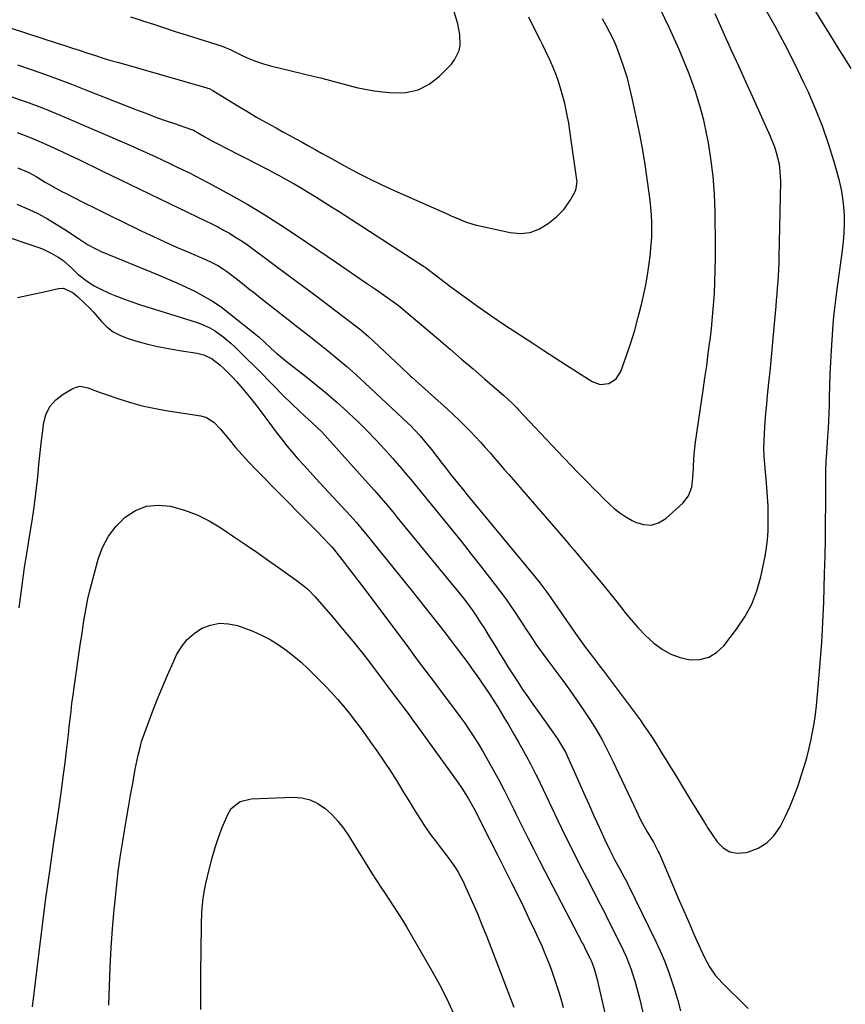
# Model space of a CAD drawing. Units: inches. Extents: x 1931435 to 1936735, y 384846 to 390179.
# Drawn here: x 1935598 to 1935936, y 386430 to 386833 of the extents above; entities that cross this region are included whole.
import ezdxf

# ---------------------------------------------------------------- set-up
doc = ezdxf.new("R2010")
doc.units = ezdxf.units.IN
doc.header["$MEASUREMENT"] = 0
doc.layers.add('7', color=7, linetype='Continuous')
doc.layers.add('8', color=7, linetype='Continuous')

msp = doc.modelspace()

# ---------------------------------------------------------------- linework, layer by layer
at = {"layer": '7', "color": 18}
for points in [[(1935938.28, 386813.08, 1958), (1935935.81, 386816.93, 1958), (1935933.37, 386820.8, 1958), (1935930.95, 386824.69, 1958), (1935909.38, 386859.59, 1958)], [(1935594.63, 386801.37, 1952), (1935597.97, 386800.23, 1952), (1935601.3, 386799.07, 1952), (1935604.61, 386797.86, 1952), (1935607.91, 386796.61, 1952), (1935611.18, 386795.29, 1952), (1935614.43, 386793.93, 1952), (1935642.61, 386781.78, 1952), (1935645.38, 386780.57, 1952), (1935648.14, 386779.34, 1952), (1935650.89, 386778.08, 1952), (1935653.63, 386776.81, 1952), (1935656.43, 386775.49, 1952), (1935659.09, 386774.23, 1952), (1935661.75, 386772.97, 1952), (1935664.42, 386771.7, 1952), (1935667.07, 386770.41, 1952), (1935669.7, 386769.1, 1952), (1935672.32, 386767.74, 1952), (1935674.92, 386766.35, 1952), (1935684.08, 386761.35, 1952), (1935691.18, 386757.33, 1952), (1935698.2, 386753.17, 1952), (1935705.08, 386748.81, 1952), (1935711.89, 386744.3, 1952), (1935727.49, 386733.61, 1952), (1935731.48, 386730.87, 1952), (1935735.47, 386728.13, 1952), (1935739.46, 386725.39, 1952), (1935743.45, 386722.65, 1952), (1935750.9, 386717.51, 1952), (1935751.42, 386717.15, 1952), (1935752.44, 386716.4, 1952), (1935752.93, 386716, 1952), (1935769.28, 386702.18, 1952), (1935774.03, 386698.15, 1952), (1935778.76, 386694.1, 1952), (1935783.48, 386690.04, 1952), (1935788.19, 386685.96, 1952), (1935796, 386679.16, 1952), (1935797.57, 386677.76, 1952), (1935799.85, 386675.59, 1952), (1935801.33, 386674.09, 1952), (1935802.06, 386673.33, 1952), (1935818.03, 386656.38, 1952), (1935820.79, 386653.47, 1952), (1935823.55, 386650.58, 1952), (1935826.34, 386647.7, 1952), (1935829.14, 386644.84, 1952), (1935830.58, 386643.37, 1952), (1935832.67, 386641.25, 1952), (1935834.77, 386639.15, 1952), (1935836.88, 386637.05, 1952), (1935839.01, 386634.97, 1952), (1935841.21, 386632.99, 1952), (1935843.52, 386631.16, 1952), (1935845.97, 386629.53, 1952), (1935848.53, 386628.04, 1952), (1935849.98, 386627.28, 1952), (1935853.24, 386626.31, 1952), (1935856.4, 386626.11, 1952), (1935859.42, 386627.08, 1952), (1935862.34, 386628.82, 1952), (1935869.37, 386635.14, 1952), (1935871.7, 386638.08, 1952), (1935872.96, 386641.62, 1952), (1935873.48, 386645.49, 1952), (1935873.68, 386649.39, 1952), (1935873.69, 386650.36, 1952), (1935873.92, 386655.23, 1952), (1935874.47, 386660.07, 1952), (1935877.65, 386681.37, 1952), (1935878.38, 386686.36, 1952), (1935879.08, 386691.35, 1952), (1935879.76, 386696.34, 1952), (1935880.42, 386701.33, 1952), (1935880.48, 386701.8, 1952), (1935881.04, 386706.57, 1952), (1935881.53, 386711.35, 1952), (1935881.92, 386716.13, 1952), (1935882.24, 386720.92, 1952), (1935882.46, 386725.72, 1952), (1935882.62, 386730.52, 1952), (1935882.69, 386735.32, 1952), (1935882.69, 386740.12, 1952), (1935882.56, 386754.31, 1952), (1935882.3, 386761.65, 1952), (1935881.77, 386768.96, 1952), (1935880.84, 386776.23, 1952), (1935879.64, 386783.48, 1952), (1935879.18, 386785.86, 1952), (1935877.86, 386791.85, 1952), (1935876.33, 386797.78, 1952), (1935874.48, 386803.63, 1952), (1935872.42, 386809.41, 1952), (1935871.58, 386811.59, 1952), (1935869.73, 386816.22, 1952), (1935867.81, 386820.81, 1952), (1935865.79, 386825.36, 1952), (1935863.7, 386829.87, 1952), (1935858.45, 386840.89, 1952)], [(1935643.22, 386834.23, 1946), (1935647.18, 386832.94, 1946), (1935648.17, 386832.6, 1946), (1935652.62, 386831.12, 1946), (1935657.07, 386829.65, 1946), (1935661.54, 386828.21, 1946), (1935666.01, 386826.79, 1946), (1935680.68, 386822.19, 1946), (1935683.29, 386821.14, 1946), (1935684.31, 386820.65, 1946), (1935684.82, 386820.4, 1946), (1935689.22, 386818.22, 1946), (1935691.96, 386816.97, 1946), (1935694.74, 386815.85, 1946), (1935697.6, 386814.92, 1946), (1935700.5, 386814.13, 1946), (1935717.97, 386809.95, 1946), (1935721.54, 386809.07, 1946), (1935725.1, 386808.17, 1946), (1935728.64, 386807.22, 1946), (1935732.18, 386806.23, 1946), (1935735.74, 386805.32, 1946), (1935739.31, 386804.54, 1946), (1935742.92, 386803.93, 1946), (1935746.56, 386803.46, 1946), (1935750.55, 386803.04, 1946), (1935755.91, 386803.23, 1946), (1935760.95, 386804.3, 1946), (1935765.52, 386806.68, 1946), (1935769.77, 386809.95, 1946), (1935774.55, 386814.83, 1946), (1935775.91, 386816.55, 1946), (1935777.69, 386820.41, 1946), (1935778.11, 386822.55, 1946), (1935778.08, 386827, 1946), (1935777.21, 386831.37, 1946), (1935773.89, 386842.28, 1946)], [(1935596.83, 386786.8, 1954), (1935600.15, 386785.59, 1954), (1935604.51, 386783.85, 1954), (1935608.85, 386781.92, 1954), (1935612.09, 386780.45, 1954), (1935615.32, 386778.97, 1954), (1935618.53, 386777.45, 1954), (1935621.73, 386775.91, 1954), (1935631.18, 386771.29, 1954), (1935639.11, 386767.44, 1954), (1935647.04, 386763.6, 1954), (1935654.97, 386759.77, 1954), (1935662.92, 386755.96, 1954), (1935674.14, 386750.59, 1954), (1935676.56, 386749.4, 1954), (1935678.96, 386748.18, 1954), (1935681.33, 386746.9, 1954), (1935683.68, 386745.58, 1954), (1935685.98, 386744.19, 1954), (1935688.26, 386742.76, 1954), (1935690.49, 386741.24, 1954), (1935692.68, 386739.68, 1954), (1935708.88, 386727.67, 1954), (1935713.49, 386724.24, 1954), (1935718.09, 386720.8, 1954), (1935722.67, 386717.34, 1954), (1935727.24, 386713.87, 1954), (1935734.15, 386708.6, 1954), (1935735.26, 386707.74, 1954), (1935737.45, 386706, 1954), (1935740.66, 386703.28, 1954), (1935742.72, 386701.39, 1954), (1935753.97, 386690.71, 1954), (1935754.52, 386690.19, 1954), (1935756.72, 386688.15, 1954), (1935757.83, 386687.14, 1954), (1935758.39, 386686.64, 1954), (1935773.16, 386673.39, 1954), (1935775.47, 386671.27, 1954), (1935777.75, 386669.12, 1954), (1935779.97, 386666.92, 1954), (1935782.4, 386664.44, 1954), (1935784.43, 386662.28, 1954), (1935786.45, 386660.1, 1954), (1935788.43, 386657.89, 1954), (1935790.39, 386655.67, 1954), (1935792.33, 386653.42, 1954), (1935794.28, 386651.18, 1954), (1935796.22, 386648.94, 1954), (1935798.16, 386646.69, 1954), (1935821.53, 386619.65, 1954), (1935822.19, 386618.89, 1954), (1935823.52, 386617.38, 1954), (1935824.84, 386615.87, 1954), (1935826.8, 386613.58, 1954), (1935833.61, 386605.41, 1954), (1935836.54, 386601.86, 1954), (1935839.43, 386598.29, 1954), (1935842.29, 386594.68, 1954), (1935845.11, 386591.05, 1954), (1935845.37, 386590.71, 1954), (1935848.14, 386587.31, 1954), (1935851.02, 386584.03, 1954), (1935854.09, 386580.92, 1954), (1935857.43, 386577.78, 1954), (1935860.8, 386575.3, 1954), (1935864.37, 386573.27, 1954), (1935868.25, 386571.92, 1954), (1935872.33, 386571.01, 1954), (1935876.3, 386571.16, 1954), (1935879.96, 386572.04, 1954), (1935883.16, 386574.01, 1954), (1935886.06, 386576.71, 1954), (1935891.35, 386583.56, 1954), (1935894.68, 386588.53, 1954), (1935897.53, 386593.72, 1954), (1935899.66, 386599.24, 1954), (1935901.31, 386604.99, 1954), (1935902.4, 386610.09, 1954), (1935903.05, 386613.47, 1954), (1935903.58, 386616.87, 1954), (1935903.94, 386620.29, 1954), (1935904.2, 386623.73, 1954), (1935904.3, 386627.18, 1954), (1935904.32, 386630.62, 1954), (1935904.21, 386634.06, 1954), (1935904.01, 386637.5, 1954), (1935903.68, 386641.71, 1954), (1935903.42, 386644.86, 1954), (1935903.15, 386648, 1954), (1935902.86, 386651.14, 1954), (1935902.65, 386654.28, 1954), (1935902.53, 386657.43, 1954), (1935902.57, 386660.57, 1954), (1935902.7, 386663.72, 1954), (1935903.03, 386668.34, 1954), (1935903.32, 386671.97, 1954), (1935903.66, 386675.6, 1954), (1935904.03, 386679.23, 1954), (1935904.58, 386684.3, 1954), (1935905.21, 386690.36, 1954), (1935905.81, 386696.43, 1954), (1935906.37, 386702.5, 1954), (1935906.89, 386708.57, 1954), (1935907.48, 386715.69, 1954), (1935907.69, 386718.21, 1954), (1935907.89, 386720.72, 1954), (1935908.1, 386723.24, 1954), (1935908.3, 386725.76, 1954), (1935908.48, 386728.27, 1954), (1935908.63, 386730.79, 1954), (1935908.73, 386733.32, 1954), (1935908.8, 386735.84, 1954), (1935909.38, 386766.68, 1954), (1935909.34, 386769.07, 1954), (1935908.83, 386773.82, 1954), (1935907.73, 386778.49, 1954), (1935907.02, 386780.78, 1954), (1935905.25, 386785.24, 1954), (1935897.98, 386801.25, 1954), (1935895.09, 386807.63, 1954), (1935892.19, 386814.01, 1954), (1935889.3, 386820.4, 1954), (1935886.41, 386826.78, 1954), (1935882.52, 386835.39, 1954)], [(1935597.1, 386772.35, 1956), (1935601.56, 386770.41, 1956), (1935604.52, 386768.81, 1956), (1935608.27, 386766.57, 1956), (1935610.45, 386765.3, 1956), (1935612.64, 386764.05, 1956), (1935614.86, 386762.86, 1956), (1935617.09, 386761.69, 1956), (1935623.67, 386758.35, 1956), (1935629.22, 386755.56, 1956), (1935634.78, 386752.79, 1956), (1935640.36, 386750.07, 1956), (1935645.96, 386747.38, 1956), (1935647.82, 386746.5, 1956), (1935652.56, 386744.27, 1956), (1935657.32, 386742.09, 1956), (1935662.1, 386739.96, 1956), (1935666.9, 386737.87, 1956), (1935673.96, 386734.85, 1956), (1935676.5, 386733.68, 1956), (1935678.96, 386732.36, 1956), (1935681.33, 386730.9, 1956), (1935682.47, 386730.09, 1956), (1935683.59, 386729.26, 1956), (1935686.46, 386727.01, 1956), (1935688.99, 386725.03, 1956), (1935691.52, 386723.04, 1956), (1935694.05, 386721.06, 1956), (1935696.58, 386719.07, 1956), (1935707.72, 386710.33, 1956), (1935711.75, 386707.16, 1956), (1935715.77, 386703.98, 1956), (1935719.8, 386700.81, 1956), (1935723.82, 386697.63, 1956), (1935727.8, 386694.39, 1956), (1935731.72, 386691.09, 1956), (1935735.55, 386687.7, 1956), (1935739.33, 386684.23, 1956), (1935756.77, 386667.83, 1956), (1935758.07, 386666.57, 1956), (1935759.35, 386665.28, 1956), (1935761.8, 386662.62, 1956), (1935764.15, 386659.86, 1956), (1935766.41, 386657.03, 1956), (1935770.77, 386651.4, 1956), (1935772.02, 386649.8, 1956), (1935774.53, 386646.61, 1956), (1935777.07, 386643.44, 1956), (1935779.64, 386640.29, 1956), (1935780.93, 386638.72, 1956), (1935808.51, 386605.36, 1956), (1935810.74, 386602.54, 1956), (1935813.58, 386598.68, 1956), (1935814.27, 386597.71, 1956), (1935825.4, 386581.8, 1956), (1935826.76, 386579.88, 1956), (1935829.54, 386576.08, 1956), (1935832.38, 386572.32, 1956), (1935835.22, 386568.56, 1956), (1935836.64, 386566.68, 1956), (1935850.19, 386548.59, 1956), (1935851.82, 386546.36, 1956), (1935853.42, 386544.12, 1956), (1935854.96, 386541.84, 1956), (1935856.48, 386539.54, 1956), (1935857.96, 386537.22, 1956), (1935859.44, 386534.89, 1956), (1935860.9, 386532.55, 1956), (1935862.35, 386530.21, 1956), (1935863.63, 386528.12, 1956), (1935865.72, 386524.73, 1956), (1935867.8, 386521.34, 1956), (1935869.89, 386517.95, 1956), (1935871.98, 386514.56, 1956), (1935878.23, 386504.39, 1956), (1935878.37, 386504.16, 1956), (1935878.98, 386502.98, 1956), (1935879.26, 386502.53, 1956), (1935883.33, 386496.52, 1956), (1935885.8, 386494.08, 1956), (1935888.56, 386492.4, 1956), (1935891.75, 386491.85, 1956), (1935895.22, 386492.06, 1956), (1935896.27, 386492.34, 1956), (1935900.2, 386493.94, 1956), (1935903.72, 386496.06, 1956), (1935906.6, 386498.98, 1956), (1935909.17, 386502.6, 1956), (1935911.21, 386506.65, 1956), (1935913.12, 386510.75, 1956), (1935914.82, 386514.94, 1956), (1935916.38, 386519.2, 1956), (1935917.97, 386523.93, 1956), (1935919.06, 386527.37, 1956), (1935920.08, 386530.84, 1956), (1935920.97, 386534.34, 1956), (1935921.78, 386537.87, 1956), (1935922.47, 386541.42, 1956), (1935923.08, 386544.98, 1956), (1935923.57, 386548.56, 1956), (1935923.98, 386552.16, 1956), (1935924.89, 386561.48, 1956), (1935925.61, 386569.76, 1956), (1935926.23, 386578.04, 1956), (1935926.67, 386586.32, 1956), (1935927, 386594.62, 1956), (1935927.35, 386606.34, 1956), (1935927.53, 386613.39, 1956), (1935927.68, 386620.43, 1956), (1935927.76, 386627.47, 1956), (1935927.81, 386634.52, 1956), (1935927.83, 386644.92, 1956), (1935927.89, 386648.61, 1956), (1935928.06, 386652.29, 1956), (1935928.17, 386654.13, 1956), (1935928.42, 386657.8, 1956), (1935928.74, 386662.4, 1956), (1935928.95, 386665.61, 1956), (1935929.11, 386668.83, 1956), (1935929.23, 386672.05, 1956), (1935929.3, 386675.27, 1956), (1935929.35, 386678.45, 1956), (1935929.47, 386683.26, 1956), (1935929.64, 386688.07, 1956), (1935929.89, 386692.87, 1956), (1935930.19, 386697.68, 1956), (1935930.93, 386708.22, 1956), (1935931.2, 386711.57, 1956), (1935931.52, 386714.92, 1956), (1935931.9, 386718.26, 1956), (1935932.32, 386721.59, 1956), (1935934.63, 386738.59, 1956), (1935935.03, 386742.15, 1956), (1935935.32, 386745.73, 1956), (1935935.45, 386749.31, 1956), (1935935.47, 386752.9, 1956), (1935935.27, 386756.47, 1956), (1935934.89, 386760.02, 1956), (1935934.25, 386763.53, 1956), (1935933.42, 386767.01, 1956), (1935931.22, 386774.88, 1956), (1935928.98, 386782.21, 1956), (1935926.5, 386789.45, 1956), (1935923.66, 386796.55, 1956), (1935920.58, 386803.57, 1956), (1935918.92, 386807.11, 1956), (1935915.13, 386814.94, 1956), (1935911.2, 386822.7, 1956), (1935907.08, 386830.35, 1956), (1935902.82, 386837.94, 1956)], [(1935594.31, 386829.56, 1948), (1935613.24, 386823.4, 1948), (1935616.37, 386822.38, 1948), (1935619.51, 386821.35, 1948), (1935622.64, 386820.33, 1948), (1935625.78, 386819.3, 1948), (1935628.92, 386818.3, 1948), (1935632.07, 386817.31, 1948), (1935635.22, 386816.36, 1948), (1935638.39, 386815.44, 1948), (1935674.45, 386805.11, 1948), (1935674.77, 386805.01, 1948), (1935675.41, 386804.78, 1948), (1935676.91, 386804.02, 1948), (1935686.91, 386797.87, 1948), (1935690.84, 386795.5, 1948), (1935694.8, 386793.17, 1948), (1935698.79, 386790.9, 1948), (1935702.8, 386788.68, 1948), (1935705.58, 386787.17, 1948), (1935708.22, 386785.73, 1948), (1935710.86, 386784.28, 1948), (1935713.5, 386782.83, 1948), (1935716.13, 386781.36, 1948), (1935718.76, 386779.9, 1948), (1935721.4, 386778.44, 1948), (1935724.03, 386776.98, 1948), (1935726.66, 386775.52, 1948), (1935731.15, 386773.03, 1948), (1935736.07, 386770.39, 1948), (1935741.02, 386767.84, 1948), (1935746.05, 386765.42, 1948), (1935751.12, 386763.1, 1948), (1935773.05, 386753.37, 1948), (1935774.5, 386752.73, 1948), (1935777.42, 386751.47, 1948), (1935780.36, 386750.28, 1948), (1935783.38, 386749.32, 1948), (1935784.91, 386748.93, 1948), (1935798.65, 386745.84, 1948), (1935802.84, 386745.5, 1948), (1935806.87, 386745.88, 1948), (1935810.64, 386747.35, 1948), (1935814.24, 386749.53, 1948), (1935817.56, 386752.25, 1948), (1935820.8, 386755.46, 1948), (1935823.38, 386759.22, 1948), (1935825.25, 386762.66, 1948), (1935825.72, 386763.96, 1948), (1935826, 386766.71, 1948), (1935825.94, 386767.4, 1948), (1935823.25, 386786.6, 1948), (1935822.6, 386790.63, 1948), (1935821.86, 386794.65, 1948), (1935820.96, 386798.64, 1948), (1935819.97, 386802.61, 1948), (1935819.57, 386804.07, 1948), (1935818.61, 386807.26, 1948), (1935817.53, 386810.41, 1948), (1935816.29, 386813.49, 1948), (1935814.92, 386816.53, 1948), (1935813.13, 386820.24, 1948), (1935812, 386822.54, 1948), (1935810.86, 386824.83, 1948), (1935809.71, 386827.11, 1948), (1935808.56, 386829.4, 1948), (1935807.43, 386831.7, 1948), (1935806.33, 386834.01, 1948)], [(1935596.62, 386757.43, 1958), (1935601.72, 386755.26, 1958), (1935605.53, 386753.5, 1958), (1935609.23, 386751.51, 1958), (1935612.83, 386749.35, 1958), (1935614.6, 386748.23, 1958), (1935616.36, 386747.08, 1958), (1935621.87, 386743.4, 1958), (1935625.62, 386741.04, 1958), (1935628.72, 386739.29, 1958), (1935631.17, 386738.16, 1958), (1935654.56, 386728.59, 1958), (1935658.4, 386726.97, 1958), (1935662.22, 386725.29, 1958), (1935666, 386723.53, 1958), (1935669.75, 386721.72, 1958), (1935673.41, 386719.76, 1958), (1935676.98, 386717.64, 1958), (1935680.4, 386715.3, 1958), (1935683.73, 386712.81, 1958), (1935695.04, 386703.76, 1958), (1935695.79, 386703.14, 1958), (1935697.94, 386701.16, 1958), (1935700.77, 386698.47, 1958), (1935703.13, 386696.37, 1958), (1935704.42, 386695.26, 1958), (1935707.07, 386693.12, 1958), (1935714.85, 386687.06, 1958), (1935719.24, 386683.55, 1958), (1935723.57, 386679.97, 1958), (1935727.81, 386676.28, 1958), (1935731.99, 386672.52, 1958), (1935732.54, 386672.01, 1958), (1935736.35, 386668.4, 1958), (1935740.09, 386664.71, 1958), (1935743.72, 386660.92, 1958), (1935747.28, 386657.06, 1958), (1935750.46, 386653.52, 1958), (1935752.36, 386651.37, 1958), (1935754.25, 386649.2, 1958), (1935756.11, 386647, 1958), (1935757.94, 386644.79, 1958), (1935759.77, 386642.57, 1958), (1935761.59, 386640.35, 1958), (1935763.41, 386638.12, 1958), (1935765.23, 386635.89, 1958), (1935770.09, 386629.94, 1958), (1935774.32, 386624.73, 1958), (1935778.53, 386619.49, 1958), (1935782.7, 386614.23, 1958), (1935786.85, 386608.95, 1958), (1935792.47, 386601.74, 1958), (1935794.68, 386598.84, 1958), (1935796.84, 386595.9, 1958), (1935798.92, 386592.92, 1958), (1935800.96, 386589.9, 1958), (1935802.17, 386588.07, 1958), (1935803.57, 386585.94, 1958), (1935804.97, 386583.81, 1958), (1935806.37, 386581.68, 1958), (1935807.77, 386579.55, 1958), (1935809.18, 386577.43, 1958), (1935810.63, 386575.33, 1958), (1935812.11, 386573.26, 1958), (1935813.62, 386571.21, 1958), (1935820.14, 386562.52, 1958), (1935823.02, 386558.59, 1958), (1935825.84, 386554.63, 1958), (1935828.57, 386550.61, 1958), (1935831.25, 386546.55, 1958), (1935833.8, 386542.41, 1958), (1935836.24, 386538.21, 1958), (1935838.5, 386533.91, 1958), (1935840.65, 386529.55, 1958), (1935850.43, 386508.73, 1958), (1935851.57, 386506.35, 1958), (1935852.76, 386503.99, 1958), (1935854.71, 386500.54, 1958), (1935857.36, 386496.3, 1958), (1935859.26, 386492.55, 1958), (1935859.6, 386491.78, 1958), (1935865.33, 386478.4, 1958), (1935867.45, 386473.46, 1958), (1935869.58, 386468.53, 1958), (1935871.72, 386463.6, 1958), (1935873.87, 386458.68, 1958), (1935876.52, 386452.65, 1958), (1935878.29, 386448.9, 1958), (1935880.29, 386445.26, 1958), (1935882.6, 386441.84, 1958), (1935885.36, 386438.76, 1958), (1935889.44, 386434.77, 1958), (1935891.64, 386432.61, 1958), (1935893.84, 386430.46, 1958), (1935896.04, 386428.3, 1958)], [(1935597, 386719.36, 1962), (1935600.8, 386720.11, 1962), (1935604.58, 386720.91, 1962), (1935608.36, 386721.74, 1962), (1935613.72, 386722.96, 1962), (1935615.84, 386723.05, 1962), (1935619.73, 386721.15, 1962), (1935621.45, 386719.74, 1962), (1935624.37, 386717.02, 1962), (1935626.49, 386714.9, 1962), (1935628, 386713.23, 1962), (1935631.29, 386709.44, 1962), (1935633.58, 386707.22, 1962), (1935636.06, 386705.3, 1962), (1935638.83, 386703.83, 1962), (1935641.8, 386702.65, 1962), (1935645.27, 386701.61, 1962), (1935649.72, 386700.38, 1962), (1935654.2, 386699.29, 1962), (1935658.72, 386698.39, 1962), (1935663.27, 386697.62, 1962), (1935670.52, 386696.56, 1962), (1935673.29, 386695.87, 1962), (1935676.67, 386694.13, 1962), (1935677.43, 386693.55, 1962), (1935679.71, 386691.68, 1962), (1935681.55, 386690.09, 1962), (1935685.02, 386686.69, 1962), (1935686.64, 386684.89, 1962), (1935689.08, 386682.03, 1962), (1935691.83, 386678.71, 1962), (1935694.53, 386675.35, 1962), (1935697.14, 386671.93, 1962), (1935699.69, 386668.45, 1962), (1935700.66, 386667.11, 1962), (1935702.78, 386664.22, 1962), (1935704.97, 386661.38, 1962), (1935707.23, 386658.59, 1962), (1935709.54, 386655.85, 1962), (1935711.9, 386653.15, 1962), (1935714.29, 386650.47, 1962), (1935716.7, 386647.81, 1962), (1935719.13, 386645.16, 1962), (1935733.14, 386630.07, 1962), (1935735.61, 386627.32, 1962), (1935738.79, 386623.54, 1962), (1935739.56, 386622.58, 1962), (1935758.52, 386599.13, 1962), (1935761.15, 386595.86, 1962), (1935763.76, 386592.58, 1962), (1935766.36, 386589.28, 1962), (1935768.95, 386585.98, 1962), (1935771.52, 386582.66, 1962), (1935774.07, 386579.33, 1962), (1935776.59, 386575.98, 1962), (1935779.1, 386572.62, 1962), (1935781.26, 386569.69, 1962), (1935783.12, 386567.15, 1962), (1935784.95, 386564.59, 1962), (1935786.75, 386562.01, 1962), (1935788.53, 386559.41, 1962), (1935790.27, 386556.79, 1962), (1935791.98, 386554.15, 1962), (1935793.66, 386551.49, 1962), (1935796.22, 386547.29, 1962), (1935798.21, 386543.96, 1962), (1935800.16, 386540.62, 1962), (1935802.07, 386537.25, 1962), (1935803.95, 386533.86, 1962), (1935806.96, 386528.37, 1962), (1935808.33, 386525.74, 1962), (1935809.3, 386523.74, 1962), (1935809.62, 386523.07, 1962), (1935818.15, 386505.2, 1962), (1935821.03, 386499.25, 1962), (1935823.95, 386493.32, 1962), (1935826.93, 386487.43, 1962), (1935829.96, 386481.55, 1962), (1935835.45, 386471.02, 1962), (1935836.72, 386468.65, 1962), (1935837.66, 386466.86, 1962), (1935837.96, 386466.26, 1962), (1935844.97, 386451.89, 1962), (1935846.08, 386449.49, 1962), (1935847.12, 386447.07, 1962), (1935848.05, 386444.6, 1962), (1935848.91, 386442.1, 1962), (1935849.69, 386439.57, 1962), (1935850.42, 386437.03, 1962), (1935851.09, 386434.48, 1962), (1935851.72, 386431.91, 1962), (1935853.88, 386422.45, 1962)], [(1935597.67, 386592.2, 1964), (1935598.68, 386600.48, 1964), (1935599.87, 386608.74, 1964), (1935601.16, 386616.98, 1964), (1935602.06, 386622.34, 1964), (1935602.94, 386627.9, 1964), (1935603.74, 386633.47, 1964), (1935604.44, 386639.06, 1964), (1935605.07, 386644.66, 1964), (1935605.2, 386645.94, 1964), (1935605.73, 386650.9, 1964), (1935606.26, 386655.86, 1964), (1935606.82, 386660.81, 1964), (1935607.4, 386665.77, 1964), (1935607.62, 386667.63, 1964), (1935608.61, 386671.31, 1964), (1935610.17, 386674.62, 1964), (1935612.59, 386677.36, 1964), (1935615.59, 386679.73, 1964), (1935619.54, 386682.01, 1964), (1935621.09, 386682.63, 1964), (1935622.66, 386682.94, 1964), (1935625.85, 386682.37, 1964), (1935627.48, 386681.69, 1964), (1935630.78, 386680.41, 1964), (1935632.44, 386679.82, 1964), (1935638.48, 386677.75, 1964), (1935643.21, 386676.28, 1964), (1935647.97, 386674.97, 1964), (1935652.8, 386673.93, 1964), (1935657.67, 386673.05, 1964), (1935672.03, 386670.87, 1964), (1935674.34, 386670.21, 1964), (1935677.35, 386668.22, 1964), (1935679.9, 386665.59, 1964), (1935683.55, 386661.11, 1964), (1935686.19, 386657.95, 1964), (1935688.9, 386654.85, 1964), (1935691.69, 386651.83, 1964), (1935694.54, 386648.86, 1964), (1935714.84, 386628.32, 1964), (1935716.56, 386626.58, 1964), (1935719.99, 386623.08, 1964), (1935721.71, 386621.33, 1964), (1935724.83, 386618.11, 1964), (1935725.66, 386617.19, 1964), (1935726.45, 386616.23, 1964), (1935726.71, 386615.91, 1964), (1935730.32, 386611.3, 1964), (1935732.37, 386608.67, 1964), (1935734.4, 386606.02, 1964), (1935736.42, 386603.36, 1964), (1935738.43, 386600.69, 1964), (1935757.09, 386575.7, 1964), (1935760.58, 386571.04, 1964), (1935764.08, 386566.38, 1964), (1935767.59, 386561.73, 1964), (1935771.1, 386557.08, 1964), (1935774.11, 386553.12, 1964), (1935776.11, 386550.44, 1964), (1935778.08, 386547.75, 1964), (1935780.01, 386545.02, 1964), (1935781.91, 386542.27, 1964), (1935783.75, 386539.48, 1964), (1935785.54, 386536.67, 1964), (1935787.26, 386533.8, 1964), (1935788.92, 386530.91, 1964), (1935792.9, 386523.78, 1964), (1935793.97, 386521.83, 1964), (1935796.03, 386517.9, 1964), (1935797.04, 386515.93, 1964), (1935799.01, 386511.95, 1964), (1935799.99, 386509.96, 1964), (1935800.97, 386507.97, 1964), (1935803.55, 386502.74, 1964), (1935805.83, 386498.15, 1964), (1935808.14, 386493.56, 1964), (1935810.47, 386489, 1964), (1935812.83, 386484.44, 1964), (1935828.13, 386455.15, 1964), (1935828.24, 386454.92, 1964), (1935828.6, 386454.26, 1964), (1935828.94, 386453.6, 1964), (1935829.05, 386453.38, 1964), (1935831.64, 386448.07, 1964), (1935832.05, 386447.19, 1964), (1935833.09, 386444.46, 1964), (1935833.9, 386441.65, 1964), (1935834.12, 386440.7, 1964), (1935840.74, 386411.42, 1964)], [(1935603.12, 386428.99, 1966), (1935605.81, 386451.33, 1966), (1935607.18, 386462.37, 1966), (1935608.61, 386473.4, 1966), (1935610.13, 386484.42, 1966), (1935611.72, 386495.43, 1966), (1935613.29, 386506.06, 1966), (1935614.11, 386511.75, 1966), (1935614.91, 386517.44, 1966), (1935615.66, 386523.14, 1966), (1935616.39, 386528.84, 1966), (1935617, 386533.77, 1966), (1935617.39, 386537.01, 1966), (1935617.77, 386540.26, 1966), (1935618.14, 386543.5, 1966), (1935618.49, 386546.75, 1966), (1935618.86, 386550, 1966), (1935619.25, 386553.24, 1966), (1935619.68, 386556.48, 1966), (1935620.13, 386559.72, 1966), (1935622.79, 386577.96, 1966), (1935623.23, 386580.96, 1966), (1935623.69, 386583.96, 1966), (1935624.16, 386586.96, 1966), (1935624.64, 386589.96, 1966), (1935625.17, 386592.95, 1966), (1935625.77, 386595.93, 1966), (1935626.45, 386598.88, 1966), (1935627.2, 386601.83, 1966), (1935629.97, 386612.13, 1966), (1935631.79, 386617.03, 1966), (1935634.15, 386621.6, 1966), (1935637.29, 386625.67, 1966), (1935640.96, 386629.4, 1966), (1935645.24, 386632.06, 1966), (1935649.74, 386633.84, 1966), (1935654.56, 386634.29, 1966), (1935659.59, 386633.85, 1966), (1935660.01, 386633.75, 1966), (1935665.32, 386632.19, 1966), (1935670.48, 386630.27, 1966), (1935675.4, 386627.81, 1966), (1935680.16, 386624.99, 1966), (1935685.83, 386621.21, 1966), (1935690.35, 386618.16, 1966), (1935694.86, 386615.07, 1966), (1935699.34, 386611.95, 1966), (1935703.79, 386608.79, 1966), (1935710.48, 386604, 1966), (1935713.71, 386601.56, 1966), (1935715.77, 386599.84, 1966), (1935718.6, 386596.97, 1966), (1935725.97, 386588.47, 1966), (1935730.47, 386583.16, 1966), (1935734.91, 386577.78, 1966), (1935739.23, 386572.32, 1966), (1935743.47, 386566.79, 1966), (1935751.46, 386556.17, 1966), (1935753.78, 386553.08, 1966), (1935754.94, 386551.53, 1966), (1935757.24, 386548.42, 1966), (1935758.39, 386546.86, 1966), (1935760.67, 386543.74, 1966), (1935777.37, 386520.68, 1966), (1935779.16, 386518.09, 1966), (1935781.63, 386514.08, 1966), (1935783.88, 386509.93, 1966), (1935787.66, 386502.5, 1966), (1935789.13, 386499.6, 1966), (1935791.34, 386495.25, 1966), (1935792.81, 386492.35, 1966), (1935793.54, 386490.9, 1966), (1935799.37, 386479.41, 1966), (1935801.73, 386474.68, 1966), (1935804.06, 386469.94, 1966), (1935806.33, 386465.17, 1966), (1935808.58, 386460.39, 1966), (1935810.13, 386457.03, 1966), (1935811.54, 386453.89, 1966), (1935812.89, 386450.74, 1966), (1935814.17, 386447.56, 1966), (1935815.41, 386444.36, 1966), (1935816.56, 386441.13, 1966), (1935817.65, 386437.87, 1966), (1935818.66, 386434.6, 1966), (1935819.62, 386431.3, 1966), (1935820.35, 386428.65, 1966)], [(1935634.4, 386429.56, 1968), (1935634.62, 386437.4, 1968), (1935634.91, 386445.25, 1968), (1935635.3, 386453.09, 1968), (1935635.86, 386460.92, 1968), (1935636.51, 386468.75, 1968), (1935636.74, 386471.12, 1968), (1935637.43, 386477.75, 1968), (1935638.22, 386484.37, 1968), (1935639.15, 386490.96, 1968), (1935640.18, 386497.55, 1968), (1935640.75, 386501.02, 1968), (1935641.57, 386505.86, 1968), (1935642.39, 386510.7, 1968), (1935643.24, 386515.54, 1968), (1935644.1, 386520.38, 1968), (1935645.15, 386526.24, 1968), (1935645.5, 386528.14, 1968), (1935646.3, 386531.92, 1968), (1935647.23, 386535.67, 1968), (1935647.76, 386537.53, 1968), (1935649.01, 386541.19, 1968), (1935651.97, 386549.06, 1968), (1935654.02, 386554.33, 1968), (1935656.14, 386559.57, 1968), (1935658.37, 386564.76, 1968), (1935660.68, 386569.93, 1968), (1935662.08, 386572.98, 1968), (1935664.04, 386576.31, 1968), (1935666.36, 386579.3, 1968), (1935669.22, 386581.77, 1968), (1935672.45, 386583.9, 1968), (1935676.01, 386585.23, 1968), (1935679.61, 386585.95, 1968), (1935683.29, 386585.78, 1968), (1935687.01, 386585, 1968), (1935689.6, 386584.11, 1968), (1935693.28, 386582.69, 1968), (1935696.86, 386581.1, 1968), (1935700.32, 386579.24, 1968), (1935703.69, 386577.2, 1968), (1935706.91, 386574.94, 1968), (1935710.04, 386572.55, 1968), (1935713.02, 386569.97, 1968), (1935715.89, 386567.28, 1968), (1935722.89, 386560.3, 1968), (1935725.47, 386557.63, 1968), (1935727.97, 386554.9, 1968), (1935730.37, 386552.08, 1968), (1935732.7, 386549.19, 1968), (1935734.96, 386546.24, 1968), (1935737.18, 386543.26, 1968), (1935739.36, 386540.26, 1968), (1935741.52, 386537.24, 1968), (1935744.01, 386533.67, 1968), (1935746.89, 386529.47, 1968), (1935749.72, 386525.23, 1968), (1935752.45, 386520.93, 1968), (1935755.12, 386516.6, 1968), (1935757.65, 386512.41, 1968), (1935759.04, 386510.15, 1968), (1935760.44, 386507.91, 1968), (1935761.87, 386505.68, 1968), (1935763.32, 386503.47, 1968), (1935764.81, 386501.29, 1968), (1935766.34, 386499.13, 1968), (1935767.91, 386497, 1968), (1935769.52, 386494.91, 1968), (1935772.77, 386490.77, 1968), (1935773.99, 386489.15, 1968), (1935776.25, 386485.81, 1968), (1935777.31, 386484.09, 1968), (1935779.24, 386480.54, 1968), (1935780.96, 386476.89, 1968), (1935783.28, 386471.6, 1968), (1935785.21, 386467.09, 1968), (1935787.1, 386462.56, 1968), (1935788.93, 386458, 1968), (1935790.72, 386453.43, 1968), (1935800.12, 386428.83, 1968)]]:
    msp.add_polyline3d(points, dxfattribs=at)
at = {"layer": '8', "color": 18}
for points in [[(1935596.91, 386814.52, 1950), (1935602.48, 386812.62, 1950), (1935608.03, 386810.67, 1950), (1935613.56, 386808.66, 1950), (1935619.07, 386806.58, 1950), (1935624.56, 386804.46, 1950), (1935645.69, 386796.13, 1950), (1935649.45, 386794.68, 1950), (1935653.22, 386793.27, 1950), (1935657.01, 386791.92, 1950), (1935660.82, 386790.6, 1950), (1935668.24, 386788.1, 1950), (1935668.35, 386788.06, 1950), (1935668.76, 386787.88, 1950), (1935668.96, 386787.78, 1950), (1935669.06, 386787.72, 1950), (1935672, 386785.98, 1950), (1935673.57, 386785.07, 1950), (1935676.76, 386783.32, 1950), (1935678.37, 386782.49, 1950), (1935683.17, 386780.07, 1950), (1935687.19, 386778.03, 1950), (1935691.2, 386775.97, 1950), (1935695.2, 386773.9, 1950), (1935699.19, 386771.8, 1950), (1935703.8, 386769.37, 1950), (1935706.98, 386767.65, 1950), (1935710.14, 386765.88, 1950), (1935713.26, 386764.05, 1950), (1935716.36, 386762.18, 1950), (1935719.43, 386760.26, 1950), (1935722.5, 386758.34, 1950), (1935725.55, 386756.39, 1950), (1935728.6, 386754.44, 1950), (1935763.12, 386732.14, 1950), (1935763.29, 386732.03, 1950), (1935763.63, 386731.78, 1950), (1935763.79, 386731.66, 1950), (1935774.36, 386723.67, 1950), (1935779.77, 386719.66, 1950), (1935785.22, 386715.73, 1950), (1935790.76, 386711.91, 1950), (1935796.34, 386708.15, 1950), (1935807.91, 386700.54, 1950), (1935812.48, 386697.55, 1950), (1935817.05, 386694.57, 1950), (1935821.64, 386691.62, 1950), (1935826.24, 386688.67, 1950), (1935832.24, 386684.85, 1950), (1935835.54, 386683.68, 1950), (1935839.03, 386684.08, 1950), (1935842.01, 386685.97, 1950), (1935843.9, 386688.95, 1950), (1935846.29, 386695.61, 1950), (1935848.03, 386700.76, 1950), (1935849.65, 386705.95, 1950), (1935851.08, 386711.19, 1950), (1935852.38, 386716.46, 1950), (1935853.35, 386720.68, 1950), (1935854.16, 386724.53, 1950), (1935854.88, 386728.4, 1950), (1935855.47, 386732.3, 1950), (1935855.96, 386736.2, 1950), (1935856.42, 386741.05, 1950), (1935856.6, 386744.05, 1950), (1935856.65, 386747.06, 1950), (1935856.61, 386750.06, 1950), (1935856.46, 386753.07, 1950), (1935856.25, 386756.08, 1950), (1935855.94, 386759.07, 1950), (1935855.56, 386762.06, 1950), (1935854.74, 386767.88, 1950), (1935853.85, 386773.76, 1950), (1935852.88, 386779.63, 1950), (1935851.8, 386785.48, 1950), (1935850.64, 386791.32, 1950), (1935848.63, 386800.91, 1950), (1935847.68, 386805.02, 1950), (1935846.61, 386809.09, 1950), (1935845.36, 386813.11, 1950), (1935844, 386817.09, 1950), (1935843.3, 386819, 1950), (1935842.13, 386821.98, 1950), (1935840.87, 386824.91, 1950), (1935839.47, 386827.78, 1950), (1935837.98, 386830.61, 1950), (1935836.41, 386833.4, 1950)], [(1935588.51, 386745.54, 1960), (1935605.65, 386739.71, 1960), (1935607.39, 386739.05, 1960), (1935610.78, 386737.49, 1960), (1935613.65, 386735.84, 1960), (1935615.56, 386734.56, 1960), (1935619, 386731.5, 1960), (1935621.7, 386728.89, 1960), (1935625.59, 386725.83, 1960), (1935628.35, 386724.05, 1960), (1935630.76, 386722.78, 1960), (1935634.71, 386720.92, 1960), (1935636.73, 386720.08, 1960), (1935640.73, 386718.59, 1960), (1935643.78, 386717.52, 1960), (1935646.83, 386716.47, 1960), (1935649.9, 386715.46, 1960), (1935652.98, 386714.49, 1960), (1935670.09, 386709.2, 1960), (1935672.01, 386708.52, 1960), (1935675.7, 386706.84, 1960), (1935677.58, 386705.77, 1960), (1935681.04, 386703.37, 1960), (1935684.22, 386700.62, 1960), (1935686.15, 386698.77, 1960), (1935688.63, 386696.37, 1960), (1935691.09, 386693.96, 1960), (1935693.54, 386691.53, 1960), (1935695.97, 386689.08, 1960), (1935706.02, 386678.93, 1960), (1935709.26, 386675.73, 1960), (1935712.58, 386672.61, 1960), (1935714.57, 386670.78, 1960), (1935717.31, 386668.26, 1960), (1935720.01, 386665.7, 1960), (1935721.33, 386664.38, 1960), (1935723.88, 386661.67, 1960), (1935741.78, 386641.77, 1960), (1935743.15, 386640.24, 1960), (1935745.84, 386637.14, 1960), (1935748.5, 386634.01, 1960), (1935751.12, 386630.85, 1960), (1935752.43, 386629.26, 1960), (1935775.64, 386601.02, 1960), (1935777.23, 386599.06, 1960), (1935778.79, 386597.08, 1960), (1935780.33, 386595.09, 1960), (1935781.84, 386593.07, 1960), (1935783.32, 386591.03, 1960), (1935784.75, 386588.97, 1960), (1935786.14, 386586.86, 1960), (1935788.06, 386583.82, 1960), (1935789.66, 386581.21, 1960), (1935791.26, 386578.6, 1960), (1935792.86, 386575.99, 1960), (1935794.45, 386573.38, 1960), (1935796.11, 386570.68, 1960), (1935797.7, 386568.14, 1960), (1935799.32, 386565.62, 1960), (1935801.71, 386561.95, 1960), (1935803.75, 386558.88, 1960), (1935805.81, 386555.83, 1960), (1935807.92, 386552.81, 1960), (1935810.05, 386549.8, 1960), (1935816.11, 386541.34, 1960), (1935817.95, 386538.68, 1960), (1935819.68, 386535.95, 1960), (1935821.27, 386533.13, 1960), (1935822.68, 386530.22, 1960), (1935826.59, 386521.37, 1960), (1935828.69, 386516.63, 1960), (1935830.8, 386511.9, 1960), (1935832.92, 386507.18, 1960), (1935835.04, 386502.45, 1960), (1935837.39, 386497.24, 1960), (1935839.38, 386493.05, 1960), (1935841.52, 386488.94, 1960), (1935843.22, 386485.81, 1960), (1935845.36, 386482.05, 1960), (1935846.37, 386480.14, 1960), (1935846.86, 386479.17, 1960), (1935858.3, 386455.71, 1960), (1935860.11, 386451.8, 1960), (1935861.8, 386447.84, 1960), (1935863.33, 386443.81, 1960), (1935864.74, 386439.74, 1960), (1935866.07, 386435.6, 1960), (1935867.3, 386431.5, 1960), (1935868.35, 386427.34, 1960)], [(1935684.46, 386510.13, 1970), (1935688.12, 386512.97, 1970), (1935692.61, 386514.11, 1970), (1935709.82, 386514.75, 1970), (1935713.39, 386514.48, 1970), (1935716.79, 386513.71, 1970), (1935719.93, 386512.19, 1970), (1935722.9, 386510.19, 1970), (1935725.6, 386507.66, 1970), (1935728.12, 386504.98, 1970), (1935730.39, 386502.08, 1970), (1935732.49, 386499.03, 1970), (1935742.17, 386483.44, 1970), (1935743.9, 386480.71, 1970), (1935745.65, 386477.98, 1970), (1935747.43, 386475.28, 1970), (1935749.24, 386472.6, 1970), (1935751.04, 386469.9, 1970), (1935752.79, 386467.19, 1970), (1935754.49, 386464.43, 1970), (1935756.15, 386461.65, 1970), (1935766.45, 386443.98, 1970), (1935769.66, 386438.15, 1970), (1935772.68, 386432.22, 1970), (1935775.4, 386426.16, 1970)], [(1935672.01, 386427.9, 1970), (1935672.01, 386435.77, 1970), (1935672.05, 386443.63, 1970), (1935672.11, 386451.5, 1970), (1935672.25, 386463.11, 1970), (1935672.38, 386467.23, 1970), (1935672.52, 386469.28, 1970), (1935672.94, 386473.37, 1970), (1935673.61, 386477.43, 1970), (1935674.04, 386479.44, 1970), (1935675.5, 386485.73, 1970), (1935676.6, 386489.96, 1970), (1935677.82, 386494.14, 1970), (1935679.24, 386498.26, 1970), (1935680.79, 386502.34, 1970), (1935682.88, 386507.46, 1970), (1935684.46, 386510.13, 1970)]]:
    msp.add_polyline3d(points, dxfattribs=at)

doc.saveas('drawing.dxf')
